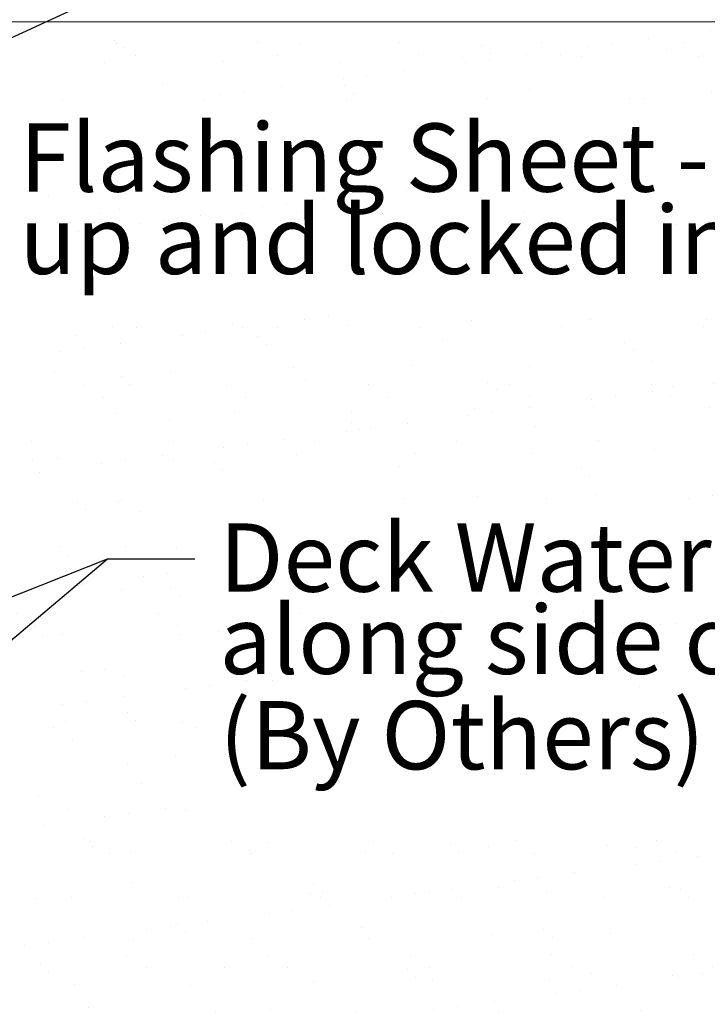
# Model space of a CAD drawing. Units: inches. Extents: x 8.5 to 24.8, y 54.7 to 66.5.
# Drawn here: x 17.4 to 19.3, y 60.6 to 63.3 of the extents above; entities that cross this region are included whole.
import ezdxf
from ezdxf.enums import TextEntityAlignment as Align

# ---------------------------------------------------------------- set-up
doc = ezdxf.new("R2010")
doc.units = ezdxf.units.IN
doc.header["$LTSCALE"] = 0.5
doc.header["$MEASUREMENT"] = 0
doc.layers.add('background', color=7, linetype='Continuous')
doc.layers.add('Dims-vp1', color=7, linetype='Continuous')
doc.layers.add('Text', color=7, linetype='Continuous', lineweight=20)
doc.styles.add('ARIAL', font='arial.ttf')
doc.styles.get("Standard").update_dxf_attribs({"font": 'arial.ttf'})
doc.dimstyles.new('half', dxfattribs={"dimscale": 2, "dimtxt": 0.09375, "dimasz": 0.09375, "dimexe": 0.0625, "dimexo": 0.0625, "dimgap": 0.0625, "dimtad": 1, "dimdec": 4, "dimzin": 7, "dimdsep": 46, "dimlunit": 4, "dimtxsty": 'ARIAL', "dimcen": 0, "dimclrd": 256, "dimclre": 256, "dimclrt": 7, "dimadec": 0, "dimazin": 0, "dimtfac": 1, "dimtdec": 4, "dimtmove": 0, "dimatfit": 3, "dimfxl": 1, "dimfrac": 2, "dimtolj": 1, "dimtzin": 0, "dimlwd": -1, "dimlwe": -1, "dimarcsym": 0})

msp = doc.modelspace()

# ---------------------------------------------------------------- hatches: boundary and pattern name
at = {"layer": 'background'}
h = msp.add_hatch(dxfattribs=at)
h.set_pattern_fill('AR-SAND', color=256, scale=0.125, style=0)
h.set_pattern_definition([(37.50000000000001, (3.648125110847943, 55.3418506943801), (-0.00787416976370102, 0.2408529711266448), [0, -0.19, 0, -0.2125, 0, -0.203125]), (7.499999999999999, (3.648125110847943, 55.3418506943801), (0.2212220881584659, 0.3527682581537175), [0, -0.1025, 0, -0.17125, 0, -0.065625]), (327.5, (3.494375110847943, 55.3418506943801), (0.3892677327189369, 0.0007073816921205345), [0, -0.0625, 0, -0.225, 0, -0.29375]), (317.5, (3.494375110847943, 55.3418506943801), (0.3757658255715367, 0.1097094456167811), [0, -0.03125, 0, -0.1475, 0, -0.16875])])
edge = h.paths.add_edge_path()
edge.add_spline(control_points=[(22.01624935258092, 58.74764898500302), (22.20471862620408, 61.97264898500301), (21.18663736001644, 61.84465428200483), (22.29229555843958, 62.57116320463101), (21.87677583439533, 62.93557195945414), (21.35539273933825, 63.21764898500301)], knot_values=[2.659965829617299, 2.659965829617299, 2.659965829617299, 2.659965829617299, 2.886200935820223, 3.389365500697526, 4.677996831955466, 4.677996831955466, 4.677996831955466, 4.677996831955466], degree=3, periodic=0)
edge.add_line((21.35539273933825, 63.25697187801151), (16.61112524463985, 63.25697187801151))
edge.add_line((16.61112524463985, 63.25697187801151), (16.61112524463984, 59.42109376927163))
edge.add_line((16.61112524463984, 59.42109376927163), (18.68703754143598, 59.42109376927163))
edge.add_arc((18.65725144578753, 59.13729725467008), 0.2853553454799208, 23.0465501813282, 84.0084108372211, ccw=False)
edge.add_line((18.91983175322662, 59.2490078420786), (18.95533663459933, 58.88514898500302))
edge.add_line((18.95533663459933, 58.88514898500302), (20.58270162983895, 58.88514898500301))
edge.add_line((20.58270162983895, 58.88514898500301), (21.16572174373949, 58.74764898500302))
edge.add_line((21.16572174373949, 58.74764898500302), (22.01624935258092, 58.74764898500302))
h.paths.add_polyline_path([(17.36781463015414, 62.45223057935156), (20.7169150735375, 62.45223057935156), (20.7169150735375, 62.81156294633655), (17.36781463015414, 62.81156294633655)], flags=16)
h.paths.add_polyline_path([(17.3709801315184, 62.67349592723696), (20.47470625703, 62.67349592723696), (20.47470625703, 63.04222887403095), (17.3709801315184, 63.04222887403095)], flags=16)
h.paths.add_polyline_path([(17.91868139441561, 61.57495471092309), (21.43104496876759, 61.57495471092309), (21.43104496876759, 61.94368765771708), (17.91868139441561, 61.94368765771708)], flags=16)
h.paths.add_polyline_path([(17.93121550082762, 61.34905302265569), (20.45773323616186, 61.34905302265569), (20.45773323616186, 61.71778596944969), (17.93121550082762, 61.71778596944969)], flags=16)
h.paths.add_polyline_path([(17.93118352606637, 61.08711556260995), (19.39313356017278, 61.08711556260995), (19.39313356017278, 61.45604035797148), (17.93118352606637, 61.45604035797148)], flags=16)
h = msp.add_hatch(dxfattribs=at)
h.set_pattern_fill('ANSI38', color=256, scale=0.75, angle=90, style=0)
h.set_pattern_definition([(45.00000000000001, (23.81980336977799, 55.3418506943801), (0.06629126073623884, -0.06629126073623882), []), (315, (23.81980336977799, 55.3418506943801), (0.06629126073623885, -0.1988737822087165), [0.234375, -0.140625])])
h.paths.add_polyline_path([(16.34233382592453, 59.31359376927163, 0.4142135623730951), (16.37233382592454, 59.28359376927163), (18.68703754143598, 59.28359376927163, -0.3355704816821374), (18.78861600989909, 59.19351242984941), (18.83238256768746, 58.74764898500302), (18.72595174031295, 58.74764898500302), (18.72595174031295, 58.99764898500302), (18.72595174031295, 59.03007380067261, 0.4142135623730951), (18.53845174031295, 59.21757380067261), (16.16345174031295, 59.21757380067261, -0.4142135623730951), (15.97595174031295, 59.40507380067261), (15.97595174031295, 61.81014898500302), (15.99395174031295, 61.81014898500302), (15.99395174031295, 61.65264898500302, 0.4142135623730951), (16.02395174031295, 61.62264898500302), (16.21395174031295, 61.62264898500302, 0.4142135623730951), (16.24395174031295, 61.65264898500302), (16.24395174031295, 62.23214898500301, -1), (16.24395174031295, 62.26214898500302), (16.24395174031295, 62.84164898500302, 0.4336103923836163), (16.14377401087773, 62.93544576351393, -0.4267950959528596), (16.25417027143213, 62.85707309182956), (16.34233382592453, 62.60326426540259)])
h = msp.add_hatch(dxfattribs=at)
h.set_pattern_fill('ANSI38', color=256, scale=0.75, style=0)
h.set_pattern_definition([(135, (23.81980336977799, 55.3418506943801), (0.06629126073623882, 0.06629126073623884), []), (45.00000000000001, (23.81980336977799, 55.3418506943801), (0.1988737822087165, 0.06629126073623884), [0.234375, -0.140625])])
h.paths.add_polyline_path([(16.47348477162627, 59.42109376927164), (18.68703754143598, 59.42109376927163, -0.272452516468099), (18.91983175322662, 59.24900784207859), (18.95533663459933, 58.88514898500302), (20.58270162983894, 58.88514898500301), (21.1657217437395, 58.74764898500302), (20.83898641076288, 58.74764898500302), (20.57397726808081, 58.81014898500302), (18.88579753323411, 58.81285142518568), (18.84610561792434, 59.22988237369833, 0.2457251166602918), (18.68703754143598, 59.34609376927163), (16.42848477162628, 59.34609376927163, -0.4142135623731646), (16.39848477162628, 59.37609376927163), (16.39848477162628, 62.697698985003), (16.47348477162627, 62.697698985003)])

# ---------------------------------------------------------------- linework, layer by layer
msp.add_line((16.31633441863804, 63.25791247204769), (21.35539273933825, 63.25613525335476), dxfattribs=at)

# ---------------------------------------------------------------- texts
at = {"layer": 'Text'}
for s, p in [('Flashing Sheet - Installed', (17.44369073861253, 62.88382590677311)), ('up and locked into receiver.', (17.44369073861253, 62.65792421850572)), ('Deck Waterproofing Installed', (17.99267099195995, 61.78528469045924)), ('along side of system', (17.99267099195995, 61.55938300219184)), ('(By Others)', (17.99267099195995, 61.29747751690736))]:
    msp.add_text(s, height=0.1875, dxfattribs=at).set_placement(p, align=Align.MIDDLE_LEFT)

# ---------------------------------------------------------------- leaders
at = {"layer": 'Dims-vp1'}
for points in [[(16.02106810544462, 62.56728147324796), (18.87179468447515, 63.88237145692119), (19.06633854885628, 63.88237145692119)], [(16.24801334458572, 60.56791856631531), (17.68480319025981, 61.78203950823714), (17.86697225950337, 61.78203950823714)], [(16.43598477162627, 61.28622007924578), (17.68480319025981, 61.78203950823714), (17.92518048867369, 61.78203950823714)]]:
    msp.add_leader(points, dimstyle='half', dxfattribs=at)

doc.saveas('drawing.dxf')
